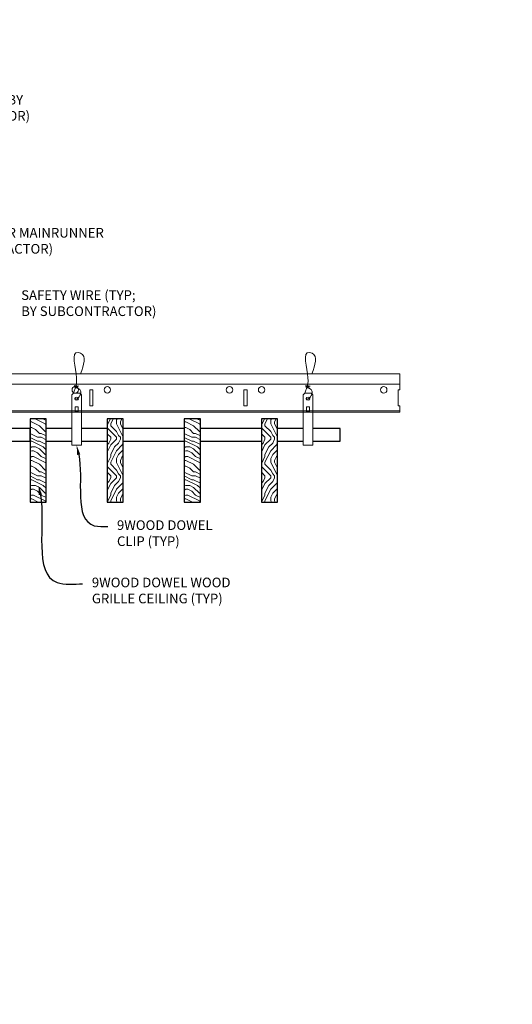
# Model space of a CAD drawing. Units: inches. Extents: x 0 to 3506, y 0 to 1152.
# Drawn here: x 215 to 234, y 410 to 448 of the extents above; entities that cross this region are included whole.
import ezdxf
from ezdxf import colors
from ezdxf.entities.mleader import LeaderData, LeaderLine
from ezdxf.enums import TextEntityAlignment as Align
from ezdxf.math import Vec2, Vec3

# ---------------------------------------------------------------- set-up
doc = ezdxf.new("R2010")
doc.units = ezdxf.units.IN
doc.header["$MEASUREMENT"] = 0
for name, color, linetype, lineweight in [('Z-ANNO-NOTE', 7, 'Continuous', 35), ('Z-CLNG-SUSP', 3, 'Continuous', 18), ('Z-CLNG-TEES', 3, 'Continuous', 18), ('Z-CLNG-WOOD', 5, 'Continuous', 25), ('Z-CLNG-WOOD-PATT', 2, 'Continuous', 15)]:
    doc.layers.add(name, color=color, linetype=linetype, lineweight=lineweight)
doc.layers.add('Z-ANNO-NPLT', color=252, linetype='Continuous', lineweight=35, plot=False)
doc.styles.add('1-4', font='arial.ttf', dxfattribs={"height": 0.375})
doc.styles.get("Standard").update_dxf_attribs({"font": 'arial.ttf', "height": 0.09375})
pattern_1 = [(90, (162.9501, 425.6044), (-1.5, 1.5), [0.075, -1.425]), (90, (162.8001, 424.5544), (-1.5, 1.5), [0.15, -1.35]), (90, (162.7251, 425.5294), (-1.5, 1.5), [0.075, -1.425]), (90, (162.5751, 424.6294), (-1.5, 1.5), [0.075, -1.425]), (90, (162.5001, 425.5294), (-1.5, 1.5), [0.075, -1.425]), (90, (162.4251, 424.7044), (-1.5, 1.5), [0.075, -1.425]), (90, (162.3501, 425.5294), (-1.5, 1.5), [0.075, -1.425]), (90, (162.2001, 424.7044), (-1.5, 1.5), [0.075, -0.825, 0.075, -0.525]), (90, (162.0501, 424.7044), (-1.5, 1.5), [0.15, -0.75, 0.075, -0.525]), (90, (161.8251, 424.6294), (-1.5, 1.5), [0.075, -0.225, 0.075, -0.6, 0.075, -0.45]), (90, (161.6751, 424.5544), (-1.5, 1.5), [0.075, -0.3, 0.15, -0.975]), (90, (161.6001, 425.5294), (-1.5, 1.5), [0.075, -1.425]), (90, (161.5251, 424.5544), (-1.5, 1.5), [0.075, -0.375, 0.075, -0.975]), (135, (162.9501, 424.4044), (-1.5, -4e-16), [0.21213, -1.90919]), (135, (162.9501, 425.6794), (-1.5, -4e-16), [0.424264, -1.697056]), (135, (162.2001, 425.6794), (-1.5, -4e-16), [0.106065, -2.015255]), (135, (162.0501, 424.4044), (-1.5, -4e-16), [0.318198, -1.803122]), (135, (162.0501, 425.6794), (-1.5, -4e-16), [0.53033, -1.59099]), (135, (161.8251, 425.6794), (-1.5, -4e-16), [0.318198, -1.803122]), (45, (161.6751, 425.3794), (-2e-16, 1.5), [0.106065, -2.015255]), (45, (162.8751, 424.8544), (-2e-16, 1.5), [0.21213, -1.90919]), (45, (162.2751, 424.9294), (-2e-16, 1.5), [0.21213, -1.90919]), (45, (162.5751, 425.3794), (-2e-16, 1.5), [0.21213, -1.90919]), (45, (161.9751, 425.3044), (-2e-16, 1.5), [0.21213, -1.90919]), (45, (161.8251, 425.3794), (-2e-16, 1.5), [0.318198, -1.803122]), (45, (162.7251, 425.0044), (-2e-16, 1.5), [0.318198, -1.803122]), (45, (162.6501, 425.2294), (-2e-16, 1.5), [0.318198, -1.803122]), (45, (162.1251, 425.0044), (-2e-16, 1.5), [0.318198, -1.803122]), (45, (162.0501, 425.1544), (-2e-16, 1.5), [0.318198, -1.803122]), (116.565, (162.6501, 424.4794), (-6e-10, 1.5), [0.167705, -3.186397]), (116.565, (162.7251, 425.6044), (-6e-10, 1.5), [0.67082, -2.68328]), (116.565, (162.5001, 425.6044), (-6e-10, 1.5), [0.67082, -2.68328]), (116.565, (162.3501, 425.6044), (-6e-10, 1.5), [0.670821, -1.005, 0.335415, -1.342866]), (116.565, (162.1251, 425.7544), (-6e-10, 1.5), [0.167705, -3.186397]), (116.565, (161.6001, 424.4044), (-6e-10, 1.5), [0.167705, -3.186397]), (116.565, (161.6001, 425.6044), (-6e-10, 1.5), [0.33541, -3.018692]), (63.435, (162.9501, 425.2294), (6e-10, 1.5), [0.33541, -3.018692]), (63.435, (162.5751, 424.7044), (6e-10, 1.5), [0.33541, -3.018692]), (63.435, (162.8001, 424.7044), (6e-10, 1.5), [0.167705, -3.186392]), (63.435, (162.4251, 424.7794), (6e-10, 1.5), [0.503115, -2.850987]), (63.435, (162.4251, 425.0794), (6e-10, 1.5), [0.33541, -3.018692]), (63.435, (162.3501, 425.2294), (6e-10, 1.5), [0.33541, -3.018692]), (63.435, (162.2001, 424.7794), (6e-10, 1.5), [0.167705, -3.186392]), (63.435, (162.0501, 424.8544), (6e-10, 1.5), [0.167705, -3.186392]), (63.435, (161.7501, 425.4544), (6e-10, 1.5), [0.167705, -3.186392]), (63.435, (162.2751, 425.3794), (6e-10, 1.5), [0.167705, -3.186392]), (63.435, (161.8251, 424.7044), (6e-10, 1.5), [0.503115, -2.850987]), (63.435, (161.6751, 424.6294), (6e-10, 1.5), [0.33541, -3.018692]), (63.435, (162.1251, 425.4544), (6e-10, 1.5), [0.1677, -1.5093, 0.1677, -1.509402]), (63.435, (161.8251, 425.0044), (6e-10, 1.5), [0.33541, -3.018692]), (63.435, (161.6751, 425.0794), (6e-10, 1.5), [0.33541, -3.018692]), (63.435, (161.5251, 424.6294), (6e-10, 1.5), [0.33541, -3.018692]), (63.435, (161.5251, 425.0794), (6e-10, 1.5), [0.33541, -3.018692])]

msp = doc.modelspace()

# ---------------------------------------------------------------- hatches: boundary and pattern name
at = {"layer": 'Z-CLNG-WOOD-PATT'}
h = msp.add_hatch(dxfattribs=at)
h.set_pattern_fill('ENDGRAIN', color=256, scale=1.5, style=0)
h.set_pattern_definition([(0, (158.1501, 424.4044), (1.5, 1.5), [0.075, -1.425]), (0, (157.1001, 424.5544), (1.5, 1.5), [0.15, -1.35]), (0, (158.0751, 424.6294), (1.5, 1.5), [0.075, -1.425]), (0, (157.1751, 424.7794), (1.5, 1.5), [0.075, -1.425]), (0, (158.0751, 424.8544), (1.5, 1.5), [0.075, -1.425]), (0, (157.2501, 424.9294), (1.5, 1.5), [0.075, -1.425]), (0, (158.0751, 425.0044), (1.5, 1.5), [0.075, -1.425]), (0, (157.2501, 425.1544), (1.5, 1.5), [0.075, -0.825, 0.075, -0.525]), (0, (157.2501, 425.3044), (1.5, 1.5), [0.15, -0.75, 0.075, -0.525]), (0, (157.1751, 425.5294), (1.5, 1.5), [0.075, -0.225, 0.075, -0.6, 0.075, -0.45]), (0, (157.1001, 425.6794), (1.5, 1.5), [0.075, -0.3, 0.15, -0.975]), (0, (158.0751, 425.7544), (1.5, 1.5), [0.075, -1.425]), (0, (157.1001, 425.8294), (1.5, 1.5), [0.075, -0.375, 0.075, -0.975]), (45, (156.9501, 424.4044), (2e-16, 1.5), [0.21213, -1.90919]), (45, (158.2251, 424.4044), (2e-16, 1.5), [0.424264, -1.697056]), (45, (158.2251, 425.1544), (2e-16, 1.5), [0.106065, -2.015255]), (45, (156.9501, 425.3044), (2e-16, 1.5), [0.318198, -1.803122]), (45, (158.2251, 425.3044), (2e-16, 1.5), [0.53033, -1.59099]), (45, (158.2251, 425.5294), (2e-16, 1.5), [0.318198, -1.803122]), (315, (157.9251, 425.6794), (1.5, -3e-16), [0.106065, -2.015255]), (315, (157.4001, 424.4794), (1.5, -3e-16), [0.21213, -1.90919]), (315, (157.4751, 425.0794), (1.5, -3e-16), [0.21213, -1.90919]), (315, (157.9251, 424.7794), (1.5, -3e-16), [0.21213, -1.90919]), (315, (157.8501, 425.3794), (1.5, -3e-16), [0.21213, -1.90919]), (315, (157.9251, 425.5294), (1.5, -3e-16), [0.318198, -1.803122]), (315, (157.5501, 424.6294), (1.5, -3e-16), [0.318198, -1.803122]), (315, (157.7751, 424.7044), (1.5, -3e-16), [0.318198, -1.803122]), (315, (157.5501, 425.2294), (1.5, -3e-16), [0.318198, -1.803122]), (315, (157.7001, 425.3044), (1.5, -3e-16), [0.318198, -1.803122]), (26.565, (157.0251, 424.7044), (1.5, 6e-10), [0.167705, -3.186397]), (26.565, (158.1501, 424.6294), (1.5, 6e-10), [0.67082, -2.68328]), (26.565, (158.1501, 424.8544), (1.5, 6e-10), [0.67082, -2.68328]), (26.565, (158.1501, 425.0044), (1.5, 6e-10), [0.670821, -1.005, 0.335415, -1.342866]), (26.565, (158.3001, 425.2294), (1.5, 6e-10), [0.167705, -3.186397]), (26.565, (156.9501, 425.7544), (1.5, 6e-10), [0.167705, -3.186397]), (26.565, (158.1501, 425.7544), (1.5, 6e-10), [0.33541, -3.01869]), (333.435, (157.7751, 424.4044), (1.5, -6e-10), [0.33541, -3.01869]), (333.435, (157.2501, 424.7794), (1.5, -6e-10), [0.33541, -3.01869]), (333.435, (157.2501, 424.5544), (1.5, -6e-10), [0.167705, -3.18639]), (333.435, (157.3251, 424.9294), (1.5, -6e-10), [0.503115, -2.850987]), (333.435, (157.6251, 424.9294), (1.5, -6e-10), [0.33541, -3.01869]), (333.435, (157.7751, 425.0044), (1.5, -6e-10), [0.33541, -3.01869]), (333.435, (157.3251, 425.1544), (1.5, -6e-10), [0.167705, -3.18639]), (333.435, (157.4001, 425.3044), (1.5, -6e-10), [0.167705, -3.18639]), (333.435, (158.0001, 425.6044), (1.5, -6e-10), [0.167705, -3.18639]), (333.435, (157.9251, 425.0794), (1.5, -6e-10), [0.167705, -3.18639]), (333.435, (157.2501, 425.5294), (1.5, -6e-10), [0.503115, -2.850987]), (333.435, (157.1751, 425.6794), (1.5, -6e-10), [0.33541, -3.01869]), (333.435, (158.0001, 425.2294), (1.5, -6e-10), [0.1677, -1.5093, 0.1677, -1.509402]), (333.435, (157.5501, 425.5294), (1.5, -6e-10), [0.33541, -3.01869]), (333.435, (157.6251, 425.6794), (1.5, -6e-10), [0.33541, -3.01869]), (333.435, (157.1751, 425.8294), (1.5, -6e-10), [0.33541, -3.01869]), (333.435, (157.6251, 425.8294), (1.5, -6e-10), [0.33541, -3.01869])])
h.paths.add_polyline_path([(216.3125, 432.402781), (215.6875, 432.402781), (215.6875, 429.152781), (216.3125, 429.152781)])
h = msp.add_hatch(dxfattribs=at)
h.set_pattern_fill('ENDGRAIN', color=256, scale=1.5, angle=90, style=0)
h.set_pattern_definition(pattern_1)
h.paths.add_polyline_path([(219.3125, 432.402781), (218.6875, 432.402781), (218.6875, 429.152781), (219.3125, 429.152781)])
h = msp.add_hatch(dxfattribs=at)
h.set_pattern_fill('ENDGRAIN', color=256, scale=1.5, style=0)
h.set_pattern_definition([(0, (164.1501, 424.4044), (1.5, 1.5), [0.075, -1.425]), (0, (163.1001, 424.5544), (1.5, 1.5), [0.15, -1.35]), (0, (164.0751, 424.6294), (1.5, 1.5), [0.075, -1.425]), (0, (163.1751, 424.7794), (1.5, 1.5), [0.075, -1.425]), (0, (164.0751, 424.8544), (1.5, 1.5), [0.075, -1.425]), (0, (163.2501, 424.9294), (1.5, 1.5), [0.075, -1.425]), (0, (164.0751, 425.0044), (1.5, 1.5), [0.075, -1.425]), (0, (163.2501, 425.1544), (1.5, 1.5), [0.075, -0.825, 0.075, -0.525]), (0, (163.2501, 425.3044), (1.5, 1.5), [0.15, -0.75, 0.075, -0.525]), (0, (163.1751, 425.5294), (1.5, 1.5), [0.075, -0.225, 0.075, -0.6, 0.075, -0.45]), (0, (163.1001, 425.6794), (1.5, 1.5), [0.075, -0.3, 0.15, -0.975]), (0, (164.0751, 425.7544), (1.5, 1.5), [0.075, -1.425]), (0, (163.1001, 425.8294), (1.5, 1.5), [0.075, -0.375, 0.075, -0.975]), (45, (162.9501, 424.4044), (2e-16, 1.5), [0.21213, -1.90919]), (45, (164.2251, 424.4044), (2e-16, 1.5), [0.424264, -1.697056]), (45, (164.2251, 425.1544), (2e-16, 1.5), [0.106065, -2.015255]), (45, (162.9501, 425.3044), (2e-16, 1.5), [0.318198, -1.803122]), (45, (164.2251, 425.3044), (2e-16, 1.5), [0.53033, -1.59099]), (45, (164.2251, 425.5294), (2e-16, 1.5), [0.318198, -1.803122]), (315, (163.9251, 425.6794), (1.5, -3e-16), [0.106065, -2.015255]), (315, (163.4001, 424.4794), (1.5, -3e-16), [0.21213, -1.90919]), (315, (163.4751, 425.0794), (1.5, -3e-16), [0.21213, -1.90919]), (315, (163.9251, 424.7794), (1.5, -3e-16), [0.21213, -1.90919]), (315, (163.8501, 425.3794), (1.5, -3e-16), [0.21213, -1.90919]), (315, (163.9251, 425.5294), (1.5, -3e-16), [0.318198, -1.803122]), (315, (163.5501, 424.6294), (1.5, -3e-16), [0.318198, -1.803122]), (315, (163.7751, 424.7044), (1.5, -3e-16), [0.318198, -1.803122]), (315, (163.5501, 425.2294), (1.5, -3e-16), [0.318198, -1.803122]), (315, (163.7001, 425.3044), (1.5, -3e-16), [0.318198, -1.803122]), (26.565, (163.0251, 424.7044), (1.5, 6e-10), [0.167705, -3.186397]), (26.565, (164.1501, 424.6294), (1.5, 6e-10), [0.67082, -2.68328]), (26.565, (164.1501, 424.8544), (1.5, 6e-10), [0.67082, -2.68328]), (26.565, (164.1501, 425.0044), (1.5, 6e-10), [0.670821, -1.005, 0.335415, -1.342866]), (26.565, (164.3001, 425.2294), (1.5, 6e-10), [0.167705, -3.186397]), (26.565, (162.9501, 425.7544), (1.5, 6e-10), [0.167705, -3.186397]), (26.565, (164.1501, 425.7544), (1.5, 6e-10), [0.33541, -3.01869]), (333.435, (163.7751, 424.4044), (1.5, -6e-10), [0.33541, -3.01869]), (333.435, (163.2501, 424.7794), (1.5, -6e-10), [0.33541, -3.01869]), (333.435, (163.2501, 424.5544), (1.5, -6e-10), [0.167705, -3.18639]), (333.435, (163.3251, 424.9294), (1.5, -6e-10), [0.503115, -2.850987]), (333.435, (163.6251, 424.9294), (1.5, -6e-10), [0.33541, -3.01869]), (333.435, (163.7751, 425.0044), (1.5, -6e-10), [0.33541, -3.01869]), (333.435, (163.3251, 425.1544), (1.5, -6e-10), [0.167705, -3.18639]), (333.435, (163.4001, 425.3044), (1.5, -6e-10), [0.167705, -3.18639]), (333.435, (164.0001, 425.6044), (1.5, -6e-10), [0.167705, -3.18639]), (333.435, (163.9251, 425.0794), (1.5, -6e-10), [0.167705, -3.18639]), (333.435, (163.2501, 425.5294), (1.5, -6e-10), [0.503115, -2.850987]), (333.435, (163.1751, 425.6794), (1.5, -6e-10), [0.33541, -3.01869]), (333.435, (164.0001, 425.2294), (1.5, -6e-10), [0.1677, -1.5093, 0.1677, -1.509402]), (333.435, (163.5501, 425.5294), (1.5, -6e-10), [0.33541, -3.01869]), (333.435, (163.6251, 425.6794), (1.5, -6e-10), [0.33541, -3.01869]), (333.435, (163.1751, 425.8294), (1.5, -6e-10), [0.33541, -3.01869]), (333.435, (163.6251, 425.8294), (1.5, -6e-10), [0.33541, -3.01869])])
h.paths.add_polyline_path([(222.3125, 432.402781), (221.6875, 432.402781), (221.6875, 429.152781), (222.3125, 429.152781)])
h = msp.add_hatch(dxfattribs=at)
h.set_pattern_fill('ENDGRAIN', color=256, scale=1.5, angle=90, style=0)
h.set_pattern_definition(pattern_1)
h.paths.add_polyline_path([(225.3125, 432.402781), (224.6875, 432.402781), (224.6875, 429.152781), (225.3125, 429.152781)])

# ---------------------------------------------------------------- linework, layer by layer
at = {"layer": 'Z-CLNG-SUSP'}
for points in [[(217.377625, 433.402781), (217.622375, 433.402781), (217.6875, 433.337656), (217.6875, 431.372779), (217.3125, 431.372779), (217.3125, 433.337656)], [(226.377625, 433.402781), (226.622375, 433.402781), (226.6875, 433.337656), (226.6875, 431.372779), (226.3125, 431.372779), (226.3125, 433.337656)], [(217.5625, 432.680875), (217.5625, 432.870059), (217.4375, 432.870059), (217.4375, 432.680875)], [(226.5625, 432.680875), (226.5625, 432.870059), (226.4375, 432.870059), (226.4375, 432.680875)]]:
    msp.add_lwpolyline(points, close=True, dxfattribs=at)
for points in [[(217.4375, 432.715281), (217.5625, 432.715281)], [(226.4375, 432.715281), (226.5625, 432.715281)]]:
    msp.add_lwpolyline(points, dxfattribs=at)
for centre in [(217.5, 433.182473), (226.5, 433.182473)]:
    msp.add_ellipse(centre, major_axis=(0.075, 0), ratio=0.765120083, dxfattribs=at)
for points, knots in [([(217.392957, 433.402781), (217.393211, 433.413147), (217.397818, 433.48469), (217.481931, 433.651797), (217.55816, 434.12465), (217.23796, 435.082495), (217.912149, 434.884037), (217.773791, 434.496989), (217.650747, 434.152781)], [1.936641733, 1.936641733, 1.936641733, 1.936641733, 1.961781001, 2.114752424, 2.529943594, 3.524011008, 3.623722146, 4.424879622, 4.424879622, 4.424879622, 4.424879622]), ([(226.392957, 433.402781), (226.393211, 433.413147), (226.397818, 433.48469), (226.481931, 433.651797), (226.55816, 434.12465), (226.23796, 435.082495), (226.912149, 434.884037), (226.773791, 434.496989), (226.650747, 434.152781)], [1.936641733, 1.936641733, 1.936641733, 1.936641733, 1.961781001, 2.114752424, 2.529943594, 3.524011008, 3.623722146, 4.424879622, 4.424879622, 4.424879622, 4.424879622]), ([(217.587683, 433.672469), (217.485827, 433.685071), (217.301718, 433.707849), (217.676849, 433.641395), (217.273163, 433.685506), (217.693261, 433.621013), (217.27262, 433.673762), (217.66705, 433.602679), (217.254945, 433.6556), (217.635609, 433.584935), (217.679124, 433.412273), (217.625928, 433.274852), (217.497911, 433.143222), (217.449635, 433.183159), (217.433989, 433.209713)], [0, 0, 0, 0, 0.171243355, 0.309528869, 0.450962422, 0.594776908, 0.73809588, 0.878802515, 1.012007862, 1.241563403, 1.343144866, 1.545372931, 1.680335059, 1.773089551, 1.773089551, 1.773089551, 1.773089551]), ([(226.587683, 433.672469), (226.485827, 433.685071), (226.301718, 433.707849), (226.676849, 433.641395), (226.273163, 433.685506), (226.693261, 433.621013), (226.27262, 433.673762), (226.66705, 433.602679), (226.254945, 433.6556), (226.635609, 433.584935), (226.679124, 433.412273), (226.625928, 433.274852), (226.497911, 433.143222), (226.449635, 433.183159), (226.433989, 433.209713)], [0, 0, 0, 0, 0.171243355, 0.309528869, 0.450962422, 0.594776908, 0.73809588, 0.878802515, 1.012007862, 1.241563403, 1.343144866, 1.545372931, 1.680335059, 1.773089551, 1.773089551, 1.773089551, 1.773089551])]:
    msp.add_open_spline(points, degree=3, knots=knots, dxfattribs=at)
at = {"layer": 'Z-CLNG-TEES'}
for p, q in [((206.748089, 434.152781), (230.070789, 434.152781)), ((230.070789, 434.152781), (230.070789, 433.527781)), ((206.748089, 433.746531), (230.070789, 433.746531)), ((203.093537, 432.715281), (230.070789, 432.715281)), ((230.070789, 432.652781), (230.070789, 432.902781)), ((203.070789, 432.652781), (230.070789, 432.652781))]:
    msp.add_line(p, q, dxfattribs=at)
for points in [[(218.008289, 432.902781), (218.133289, 432.902781), (218.133289, 433.527781), (218.008289, 433.527781)], [(224.008289, 432.902781), (224.133289, 432.902781), (224.133289, 433.527781), (224.008289, 433.527781)]]:
    msp.add_lwpolyline(points, close=True, dxfattribs=at)
msp.add_lwpolyline([(230.070789, 433.527781), (230.008289, 433.527781), (230.008289, 432.902781), (230.070789, 432.902781)], dxfattribs=at)
for centre in [(217.445789, 433.527781), (218.695789, 433.527781), (223.445789, 433.527781), (224.695789, 433.527781), (229.445789, 433.527781)]:
    msp.add_circle(centre, 0.125, dxfattribs=at)
at = {"layer": 'Z-CLNG-WOOD'}
for points in [[(215.6875, 429.152781), (216.3125, 429.152781), (216.3125, 432.402781), (215.6875, 432.402781)], [(218.6875, 429.152781), (219.3125, 429.152781), (219.3125, 432.402781), (218.6875, 432.402781)], [(221.6875, 429.152781), (222.3125, 429.152781), (222.3125, 432.402781), (221.6875, 432.402781)], [(224.6875, 429.152781), (225.3125, 429.152781), (225.3125, 432.402781), (224.6875, 432.402781)]]:
    msp.add_lwpolyline(points, close=True, dxfattribs=at)
for points in [[(214.6875, 431.527781), (215.6875, 431.527781), (215.6875, 432.027781), (214.6875, 432.027781)], [(217.3125, 432.027781), (216.3125, 432.027781)], [(218.6875, 432.027781), (217.6875, 432.027781)], [(221.6875, 432.027781), (219.3125, 432.027781)], [(224.6875, 432.027781), (222.3125, 432.027781)], [(226.3125, 432.027781), (225.3125, 432.027781)], [(226.6875, 431.527781), (227.75, 431.527781), (227.75, 432.027781), (226.6875, 432.027781)], [(216.3125, 431.527781), (217.3125, 431.527781)], [(217.6875, 431.527781), (218.6875, 431.527781)], [(219.3125, 431.527781), (221.6875, 431.527781)], [(222.3125, 431.527781), (224.6875, 431.527781)], [(225.3125, 431.527781), (226.3125, 431.527781)]]:
    msp.add_lwpolyline(points, dxfattribs=at)

# ---------------------------------------------------------------- texts
at = {"layer": 'Z-ANNO-NPLT'}
msp.add_text('5/8" THICK MEMBERS', height=132, rotation=32.8258798, dxfattribs=at).set_placement((11.245932, 111.029824), align=Align.TOP_LEFT)

# ---------------------------------------------------------------- leaders
at = {"layer": 'Z-ANNO-NOTE'}
ml = msp.add_multileader_mtext('Standard', dxfattribs=at)
ml.set_content('HANGER WIRE (BY\\PSUBCONTRACTOR)', color=256, style='1-4')
ml.set_leader_properties()
ml.build(insert=Vec2(0, 0))
ml.multileader.update_dxf_attribs({"leader_type": 2, "text_right_attachment_type": 3, "dogleg_length": 0.36, "arrow_head_size": 0.375, "scale": 4})
ctx = ml.context
ctx.base_point, ctx.scale, ctx.char_height, ctx.arrow_head_size, ctx.landing_gap_size, ctx.plane_origin = Vec3(210.789852, 444.761786), 4, 0.375, 0.375, 0.36, Vec3(206.71335, 442.095725)
ctx.right_attachment = 3
notes = []
notes.append((ctx, [(0, (1, 1, 0), (209.349852, 444.761786), (1, 0), 1.44, [(0, [(206.71335, 442.095725), (210.189693, 444.761786)], 0, [])])]))
ctx.mtext.insert, ctx.mtext.flow_direction = Vec3(211.149852, 445.00441), 5
ml = msp.add_multileader_mtext('Standard', dxfattribs=at)
ml.set_content('15/16" HD T-BAR MAINRUNNER\\P(BY SUBCONTRACTOR)', color=256, style='1-4')
ml.set_leader_properties()
ml.build(insert=Vec2(0, 0))
ml.multileader.update_dxf_attribs({"leader_type": 2, "text_right_attachment_type": 3, "dogleg_length": 0.36, "arrow_head_size": 0.375, "scale": 4})
ctx = ml.context
ctx.base_point, ctx.scale, ctx.char_height, ctx.arrow_head_size, ctx.landing_gap_size, ctx.plane_origin = Vec3(210.789852, 439.585556), 4, 0.375, 0.375, 0.36, Vec3(206.71335, 436.919495)
ctx.right_attachment = 3
notes.append((ctx, [(0, (1, 1, 0), (209.349852, 439.585556), (1, 0), 1.44, [(0, [(208.698994, 434.002774), (210.189693, 439.585556)], 0, [])])]))
ctx.mtext.insert, ctx.mtext.flow_direction = Vec3(211.149852, 439.828181), 5
ml = msp.add_multileader_mtext('Standard', dxfattribs=at)
ml.set_content('SAFETY WIRE (TYP;\\PBY SUBCONTRACTOR)', color=256, style='1-4')
ml.set_leader_properties()
ml.build(insert=Vec2(0, 0))
ml.multileader.update_dxf_attribs({"leader_type": 2, "text_right_attachment_type": 3, "dogleg_length": 0.36, "arrow_head_size": 0.375, "scale": 4})
ctx = ml.context
ctx.base_point, ctx.scale, ctx.char_height, ctx.arrow_head_size, ctx.landing_gap_size, ctx.plane_origin = Vec3(214.983567, 437.157989), 4, 0.375, 0.375, 0.36, Vec3(210.907065, 434.491928)
ctx.right_attachment = 3
notes.append((ctx, [(0, (1, 1, 0), (213.543567, 437.157989), (1, 0), 1.44, [(0, [(214.401201, 434.807412), (214.533898, 437.091929)], 0, [])])]))
ctx.mtext.insert, ctx.mtext.flow_direction = Vec3(215.343567, 437.400613), 5
ml = msp.add_multileader_mtext('Standard', dxfattribs=at)
ml.set_content('9WOOD DOWEL \\PCLIP (TYP)', color=256, style='1-4')
ml.set_leader_properties()
ml.build(insert=Vec2(0, 0))
ml.multileader.update_dxf_attribs({"leader_type": 2, "text_right_attachment_type": 3, "dogleg_length": 0.36, "arrow_head_size": 0.375, "scale": 4})
ctx = ml.context
ctx.base_point, ctx.scale, ctx.char_height, ctx.arrow_head_size, ctx.landing_gap_size, ctx.plane_origin = Vec3(218.70946, 428.205817), 4, 0.375, 0.375, 0.36, Vec3(211.24871, 433.867833)
ctx.right_attachment = 3
notes.append((ctx, [(0, (1, 1, 0), (217.26946, 428.205817), (1, 0), 1.44, [(0, [(217.5, 431.372779), (218.188158, 428.240012)], 0, [])])]))
ctx.mtext.insert, ctx.mtext.flow_direction = Vec3(219.06946, 428.448442), 5
ml = msp.add_multileader_mtext('Standard', dxfattribs=at)
ml.set_content('9WOOD DOWEL WOOD\\PGRILLE CEILING (TYP) ', color=256, style='1-4')
ml.set_leader_properties()
ml.build(insert=Vec2(0, 0))
ml.multileader.update_dxf_attribs({"leader_type": 2, "text_right_attachment_type": 3, "dogleg_length": 0.36, "arrow_head_size": 0.375, "scale": 4})
ctx = ml.context
ctx.base_point, ctx.scale, ctx.char_height, ctx.arrow_head_size, ctx.landing_gap_size, ctx.plane_origin = Vec3(217.732666, 425.974648), 4, 0.375, 0.375, 0.36, Vec3(213.656164, 425.350014)
ctx.right_attachment = 3
notes.append((ctx, [(0, (1, 1, 0), (216.292666, 425.974648), (1, 0), 1.44, [(0, [(216.020408, 429.807103), (216.742274, 426.026551)], 0, [])])]))
ctx.mtext.insert, ctx.mtext.flow_direction = Vec3(218.092666, 426.217272), 5
for ctx, leaders in notes:
    for number, flags, end, landing, length, lines in leaders:
        leader = LeaderData()
        leader.index, (leader.has_last_leader_line, leader.has_dogleg_vector, leader.attachment_direction) = number, flags
        leader.last_leader_point, leader.dogleg_vector, leader.dogleg_length = Vec3(end), Vec3(landing), length
        for number, points, colour, breaks in lines:
            line = LeaderLine()
            line.index, line.vertices, line.color, line.breaks = number, Vec3.list(points), colors.encode_raw_color(colour), breaks
            leader.lines.append(line)
        ctx.leaders.append(leader)

doc.saveas('drawing.dxf')
